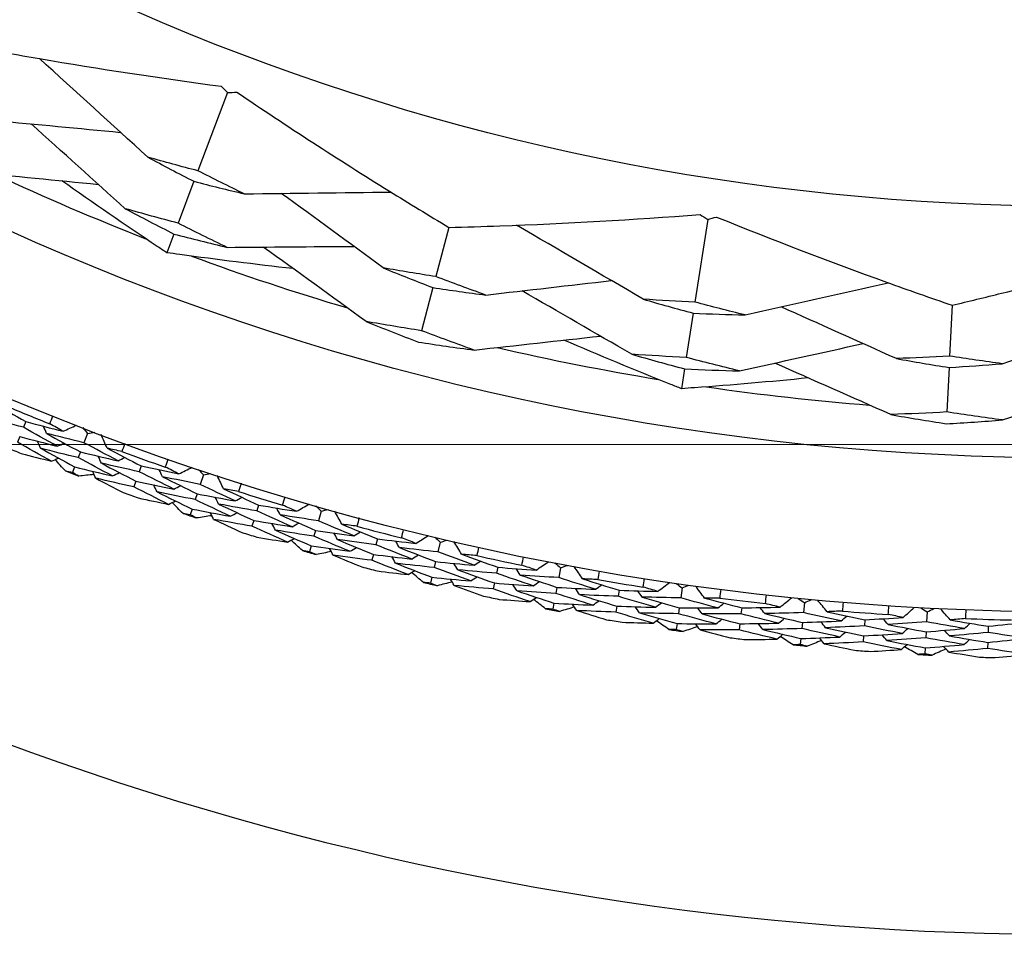
# Model space of a CAD drawing. Units: millimetres. Extents: x 24 to 867, y 24 to 606.
# Drawn here: x 725 to 735, y 118 to 127 of the extents above; entities that cross this region are included whole.
import ezdxf

# ---------------------------------------------------------------- set-up
doc = ezdxf.new("R2010")
doc.units = ezdxf.units.MM
doc.header["$LTSCALE"] = 0.54
doc.layers.add('Dimension (ISO)', color=7, linetype='Continuous', lineweight=25)
doc.layers.add('Visible (ISO)', color=7, linetype='Continuous', lineweight=25)
doc.styles.add('Samuel Heath (ISO)', font='tahoma.ttf')
doc.dimstyles.new('Samuel Heath (ISO)', dxfattribs={"dimscale": 3, "dimtxt": 2, "dimasz": 2.5, "dimexe": 1, "dimexo": 1.5, "dimgap": 0.762, "dimtad": 0, "dimtih": 1, "dimtoh": 1, "dimdec": 4, "dimlfac": 0.03937, "dimrnd": 1e-08, "dimzin": 1, "dimdsep": 46, "dimlunit": 5, "dimtxsty": 'Samuel Heath (ISO)', "dimcen": 0.09, "dimdle": 10, "dimclrd": 256, "dimclre": 256, "dimclrt": 256, "dimazin": 0, "dimtfac": 1.5, "dimtmove": 0, "dimatfit": 3, "dimfxl": 1, "dimtolj": 1, "dimtzin": 0, "dimlwd": 15, "dimlwe": 15, "dimarcsym": 0})

# ---------------------------------------------------------------- blocks, each defined once
blk = doc.blocks.new('*D15')
at = {"layer": 'Defpoints', "color": 0, "transparency": 16777216}
for p in [(635.1997, 175.4698), (635.1997, 123.0974), (809.257, 123.0974)]:
    blk.add_point(p, dxfattribs=at)
at = {"layer": 'Dimension (ISO)', "lineweight": 15, "transparency": 16777216}
for p, q in [((639.6997, 175.4698), (812.257, 175.4698)), ((809.257, 167.9698), (809.257, 162.263)), ((809.257, 130.5974), (809.257, 136.3042)), ((639.6997, 123.0974), (812.257, 123.0974))]:
    blk.add_line(p, q, dxfattribs=at)
at = {"layer": 'Dimension (ISO)', "transparency": 16777216}
for points in [[(808.007, 167.9698), (810.507, 167.9698), (809.257, 175.4698)], [(808.007, 130.5974), (810.507, 130.5974), (809.257, 123.0974)]]:
    blk.add_solid(points, dxfattribs=at)
at = {"layer": 'Dimension (ISO)', "color": 176, "lineweight": 18, "true_color": 0x000080, "transparency": 16777216, "insert": (809.257, 159.977), "char_height": 6, "attachment_point": 2, "style": 'Samuel Heath (ISO)'}
blk.add_mtext('\\A1;2{\\H1.5x;\\S1/16;}', dxfattribs=at)

msp = doc.modelspace()

# ---------------------------------------------------------------- linework, layer by layer
at = {"layer": 'Visible (ISO)'}
for p, q in [((726.66104, 126.66163), (726.36044, 125.87034)), ((726.32006, 125.76404), (726.15905, 125.3402)), ((728.90025, 125.29784), (728.76864, 124.79973)), ((731.52087, 125.37751), (731.39136, 124.54102)), ((726.11733, 125.23039), (726.04532, 125.04083)), ((728.7391, 124.68794), (728.62374, 124.25137)), ((733.9947, 124.50908), (733.96953, 123.99449)), ((731.37396, 124.42864), (731.30459, 123.98059)), ((731.28662, 123.86451), (731.2556, 123.66412)), ((733.96388, 123.87901), (733.94181, 123.42799)), ((724.61818, 123.33029), (724.59463, 123.27286)), ((725.24288, 123.2112), (725.20684, 123.11734)), ((724.5564, 123.1796), (724.53293, 123.12236)), ((725.17074, 123.02334), (725.14853, 122.96549)), ((725.11235, 122.8713), (725.09021, 122.81364)), ((725.78672, 122.88154), (725.76578, 122.82311)), ((725.73176, 122.72823), (725.71089, 122.66999)), ((726.41614, 122.79059), (726.38434, 122.69521)), ((726.3525, 122.59969), (726.3329, 122.5409)), ((726.30099, 122.44518), (726.28146, 122.38659)), ((726.97423, 122.48566), (726.95592, 122.42635)), ((727.60709, 122.42305), (727.5796, 122.32634)), ((726.9262, 122.33004), (726.90796, 122.27093)), ((727.55208, 122.22948), (727.53514, 122.16987)), ((728.17829, 122.14346), (728.16267, 122.0834)), ((728.81333, 122.10931), (728.79021, 122.01146)), ((727.50755, 122.07282), (727.49067, 122.01341)), ((728.13729, 121.98585), (728.12172, 121.92597)), ((728.76706, 121.91346), (728.75281, 121.85316)), ((729.3965, 121.85563), (729.38358, 121.79492)), ((730.03243, 121.85), (730.01372, 121.75121)), ((728.72961, 121.75496), (728.7154, 121.69486)), ((729.36261, 121.69633), (729.34974, 121.63582)), ((729.99499, 121.65228), (729.98346, 121.59139)), ((730.62639, 121.62274), (730.61622, 121.56151)), ((731.26193, 121.64564), (731.24768, 121.54612)), ((729.96469, 121.49226), (729.9532, 121.43157)), ((730.59969, 121.46208), (730.58955, 121.40106)), ((731.2334, 121.44644), (731.22462, 121.3851)), ((731.8655, 121.44527), (731.85808, 121.38364)), ((732.49937, 121.49666), (732.48959, 121.39659)), ((733.74224, 121.40334), (733.73697, 121.30294)), ((733.11131, 121.32356), (733.10667, 121.26167)), ((731.21031, 121.28523), (731.20155, 121.22409)), ((731.84603, 121.28357), (731.83863, 121.22215)), ((732.4798, 121.29638), (732.47378, 121.23471)), ((733.73168, 121.20238), (733.72843, 121.14051)), ((734.36134, 121.25787), (734.35947, 121.19583)), ((732.46397, 121.13429), (732.45796, 121.07282)), ((733.09912, 121.16116), (733.09449, 121.09947)), ((733.72314, 121.03975), (733.7199, 120.97807)), ((734.35644, 121.09508), (734.35458, 121.03325))]:
    msp.add_line(p, q, dxfattribs=at)
for radius in [27.73589, 26.17677, 23.62685]:
    msp.add_circle((735.19973, 149.1387), radius, dxfattribs=at)
for radius, start, end in [(31, 36.249321, 323.750679), (25.72241, 244.945938, 248.648639), (25.72241, 249.74931, 253.452011), (25.72241, 256.945938, 260.648639), (25.72241, 261.74931, 265.452011), (27.82324, 247.225548, 248.18678), (28.20882, 247.543093, 247.869235), (27.82324, 249.796976, 250.758209), (28.20882, 248.844206, 249.13955), (28.20882, 250.114522, 250.440663), (27.82324, 252.368405, 253.329637), (28.20882, 251.415635, 251.710979), (28.20882, 252.68595, 253.012092), (27.82324, 254.939834, 255.901066), (28.20882, 253.987064, 254.282407), (27.82324, 257.511262, 258.472494), (28.20882, 255.257379, 255.583521), (28.20882, 256.558492, 256.853836), (27.82324, 260.082691, 261.043923), (28.20882, 257.828807, 258.154949), (27.82324, 262.654119, 263.615351), (28.20882, 259.129921, 259.425264), (27.82324, 265.225548, 266.18678), (28.20882, 260.400236, 260.726378), (27.82324, 267.796976, 268.758209), (28.20882, 261.701349, 261.996693), (28.20882, 262.971664, 263.297806), (28.20882, 264.272778, 264.568121), (28.20882, 265.543093, 265.869235), (28.20882, 266.844206, 267.13955), (28.20882, 268.114522, 268.440663)]:
    msp.add_arc((735.19973, 149.1387), radius, start, end, dxfattribs=at)
for points, knots in [([(724.08112, 127.12855), (724.30541, 127.08624), (724.53033, 127.04566), (725.36513, 126.90165), (725.97853, 126.80887), (726.59597, 126.72704)], [0.12924062, 0.12924062, 0.12924062, 0.12924062, 0.20033423, 0.20033423, 0.39236048, 0.39236048, 0.39236048, 0.39236048]), ([(726.75313, 126.66734), (727.264, 126.32206), (727.77904, 125.98744), (728.49876, 125.54054), (728.69915, 125.41829), (728.90025, 125.29784)], [0, 0, 0, 0, 0.1899225, 0.1899225, 0.2628679, 0.2628679, 0.2628679, 0.2628679]), ([(726.04532, 125.04083), (726.01307, 125.06226), (725.98083, 125.08374), (725.6242, 125.32204), (725.30218, 125.54346), (724.98245, 125.76936)], [0.1947929, 0.1947929, 0.1947929, 0.1947929, 0.20669411, 0.20669411, 0.32655982, 0.32655982, 0.32655982, 0.32655982]), ([(728.90025, 125.29784), (729.07219, 125.30179), (729.24428, 125.30678), (730.09041, 125.33624), (730.76601, 125.37522), (731.44362, 125.42797)], [0.16538463, 0.16538463, 0.16538463, 0.16538463, 0.21895856, 0.21895856, 0.4285496, 0.4285496, 0.4285496, 0.4285496]), ([(731.60977, 125.40225), (732.18126, 125.17073), (732.75461, 124.9505), (733.55153, 124.663), (733.77296, 124.58509), (733.9947, 124.50908)], [0, 0, 0, 0, 0.1899225, 0.1899225, 0.2628679, 0.2628679, 0.2628679, 0.2628679]), ([(733.9947, 124.50908), (734.16206, 124.5487), (734.32936, 124.58935), (735.15087, 124.7941), (735.8036, 124.97269), (736.45544, 125.16517)], [0.16538463, 0.16538463, 0.16538463, 0.16538463, 0.21895856, 0.21895856, 0.4285496, 0.4285496, 0.4285496, 0.4285496]), ([(727.32382, 124.87991), (726.94018, 124.92267), (726.55778, 124.97016), (726.13283, 125.0286), (726.08907, 125.03468), (726.04532, 125.04083)], [0.07984339, 0.07984339, 0.07984339, 0.07984339, 0.19798956, 0.19798956, 0.2115611, 0.2115611, 0.2115611, 0.2115611]), ([(731.2556, 123.66412), (731.21959, 123.67837), (731.1836, 123.69268), (730.78521, 123.85162), (730.42419, 124.00125), (730.06448, 124.15574)], [0.1947929, 0.1947929, 0.1947929, 0.1947929, 0.20669411, 0.20669411, 0.32655982, 0.32655982, 0.32655982, 0.32655982]), ([(732.53961, 123.77253), (732.15547, 123.73459), (731.77155, 123.70153), (731.34374, 123.67034), (731.29966, 123.6672), (731.2556, 123.66412)], [0.07984339, 0.07984339, 0.07984339, 0.07984339, 0.19798956, 0.19798956, 0.2115611, 0.2115611, 0.2115611, 0.2115611])]:
    msp.add_open_spline(points, degree=3, knots=knots, dxfattribs=at)
for points in [[(725.85418, 126.00789), (725.48946, 126.34067), (725.12116, 126.67585), (724.75696, 127.00656)], [(726.59597, 126.72704), (726.6178, 126.70528), (726.63949, 126.68347), (726.66104, 126.66163)], [(726.66104, 126.66163), (726.69166, 126.66366), (726.72235, 126.66556), (726.75313, 126.66734)], [(724.30463, 126.38028), (724.72837, 126.34042), (725.15497, 126.29995), (725.57826, 126.25948)], [(725.62474, 125.48693), (725.30808, 125.77286), (724.98935, 126.06035), (724.67287, 126.34556)], [(726.36044, 125.87034), (726.19129, 125.91438), (726.02253, 125.96023), (725.85418, 126.00789)], [(725.85418, 126.00789), (726.00858, 125.92498), (726.16388, 125.84369), (726.32006, 125.76404)], [(724.07446, 125.85963), (724.49998, 125.8174), (724.92788, 125.77482), (725.35275, 125.73245)], [(726.83034, 125.63706), (726.67287, 125.71317), (726.51623, 125.79093), (726.36044, 125.87034)], [(726.32006, 125.76404), (726.48978, 125.71989), (726.65989, 125.67756), (726.83034, 125.63706)], [(726.83034, 125.63706), (727.32401, 125.64375), (727.82196, 125.64986), (728.31387, 125.65534)], [(728.2363, 124.8867), (727.89289, 125.1383), (727.54705, 125.39126), (727.20371, 125.642)], [(726.15905, 125.3402), (725.98052, 125.38714), (725.8024, 125.43605), (725.62474, 125.48693)], [(725.62474, 125.48693), (725.78788, 125.39969), (725.95208, 125.31417), (726.11733, 125.23039)], [(731.44362, 125.42797), (731.4695, 125.41122), (731.49525, 125.3944), (731.52087, 125.37751)], [(731.52087, 125.37751), (731.5504, 125.38586), (731.58003, 125.3941), (731.60977, 125.40225)], [(726.65601, 125.09517), (726.48936, 125.17509), (726.3237, 125.25677), (726.15905, 125.3402)], [(730.86756, 124.57031), (730.44147, 124.82007), (730.01158, 125.07133), (729.58669, 125.31902)], [(726.11733, 125.23039), (726.29649, 125.18333), (726.47606, 125.13825), (726.65601, 125.09517)], [(726.65601, 125.09517), (727.08259, 125.09873), (727.51182, 125.10209), (727.93789, 125.10523)], [(728.06272, 124.34455), (727.71648, 124.5955), (727.36824, 124.84777), (727.02242, 125.09817)], [(728.76864, 124.79973), (728.59097, 124.82679), (728.41352, 124.85578), (728.2363, 124.8867)], [(728.2363, 124.8867), (728.40311, 124.81867), (728.57072, 124.75242), (728.7391, 124.68794)], [(729.27445, 124.61239), (729.10512, 124.67304), (728.9365, 124.73549), (728.76864, 124.79973)], [(729.27445, 124.61239), (729.69722, 124.6615), (730.12291, 124.71061), (730.54537, 124.75903)], [(731.89949, 124.41054), (732.38098, 124.51971), (732.86678, 124.62922), (733.34681, 124.73686)], [(728.7391, 124.68794), (728.91737, 124.66082), (729.09583, 124.63564), (729.27445, 124.61239)], [(730.75146, 124.01302), (730.38227, 124.22687), (730.01073, 124.44181), (729.64186, 124.65498)], [(731.39136, 124.54102), (731.21675, 124.54893), (731.04214, 124.55869), (730.86756, 124.57031)], [(730.86756, 124.57031), (731.03583, 124.52131), (731.20464, 124.47408), (731.37396, 124.42864)], [(731.89949, 124.41054), (731.72965, 124.45224), (731.56026, 124.49574), (731.39136, 124.54102)], [(733.43074, 123.96888), (733.04253, 124.14359), (732.65165, 124.31911), (732.26368, 124.49299)], [(731.37396, 124.42864), (731.54917, 124.42075), (731.72435, 124.41471), (731.89949, 124.41054)], [(728.62374, 124.25137), (728.4365, 124.28033), (728.24948, 124.3114), (728.06272, 124.34455)], [(728.06272, 124.34455), (728.23861, 124.27317), (728.41547, 124.20367), (728.59328, 124.13607)], [(734.50324, 123.91641), (734.90656, 124.05235), (735.31273, 124.18889), (735.71589, 124.32409)], [(729.15757, 124.05526), (728.97873, 124.11871), (728.80078, 124.18409), (728.62374, 124.25137)], [(729.15757, 124.05526), (729.58256, 124.10242), (730.00997, 124.14974), (730.43436, 124.19663)], [(728.59328, 124.13607), (728.78117, 124.10703), (728.96928, 124.08009), (729.15757, 124.05526)], [(731.84164, 123.84423), (732.25816, 123.93641), (732.67731, 124.02894), (733.09341, 124.12059)], [(731.30459, 123.98059), (731.1202, 123.98938), (730.93581, 124.00019), (730.75146, 124.01302)], [(730.75146, 124.01302), (730.92917, 123.96161), (731.10756, 123.9121), (731.28662, 123.86451)], [(733.96953, 123.99449), (733.79012, 123.98403), (733.61052, 123.97549), (733.43074, 123.96888)], [(734.50324, 123.91641), (734.32499, 123.94053), (734.14708, 123.96656), (733.96953, 123.99449)], [(731.84164, 123.84423), (731.66202, 123.88776), (731.48299, 123.93322), (731.30459, 123.98059)], [(733.37368, 123.40249), (732.98282, 123.57597), (732.58974, 123.75033), (732.19942, 123.92336)], [(733.43074, 123.96888), (733.60805, 123.93703), (733.78577, 123.90707), (733.96388, 123.87901)], [(733.96388, 123.87901), (734.14389, 123.88955), (734.32369, 123.90201), (734.50324, 123.91641)], [(731.28662, 123.86451), (731.47165, 123.85573), (731.65667, 123.84897), (731.84164, 123.84423)], [(734.50474, 123.34715), (734.91065, 123.48165), (735.31888, 123.6168), (735.72424, 123.7509)], [(724.28102, 123.52581), (724.3929, 123.45987), (724.50529, 123.3947), (724.61818, 123.33029)], [(733.94181, 123.42799), (733.75264, 123.41739), (733.56325, 123.40889), (733.37368, 123.40249)], [(733.37368, 123.40249), (733.56056, 123.36924), (733.74801, 123.33803), (733.93598, 123.30887)], [(734.50474, 123.34715), (734.31662, 123.37204), (734.12897, 123.39899), (733.94181, 123.42799)], [(724.59463, 123.27286), (724.4684, 123.30647), (724.34234, 123.34098), (724.21646, 123.3764)], [(724.61818, 123.33029), (724.7438, 123.29691), (724.86959, 123.26443), (724.99555, 123.23285)], [(724.86112, 123.3076), (724.87178, 123.33469), (724.88254, 123.36175), (724.8934, 123.38876)], [(724.99555, 123.23285), (724.95066, 123.25765), (724.90585, 123.28256), (724.86112, 123.3076)], [(724.99555, 123.23285), (725.0412, 123.25335), (725.08685, 123.27385), (725.1325, 123.29435)], [(733.93598, 123.30887), (734.12581, 123.31954), (734.31541, 123.3323), (734.50474, 123.34715)], [(724.93664, 123.08112), (724.82213, 123.14426), (724.70813, 123.20817), (724.59463, 123.27286)], [(724.82788, 123.21185), (724.81802, 123.23559), (724.80816, 123.25933), (724.7983, 123.28307)], [(725.20684, 123.11734), (725.08036, 123.14794), (724.95404, 123.17944), (724.82788, 123.21185)], [(724.82788, 123.21185), (724.94167, 123.14824), (725.05596, 123.0854), (725.17074, 123.02334)], [(725.19529, 123.26998), (725.21114, 123.25036), (725.227, 123.23077), (725.24288, 123.2112)], [(725.24288, 123.2112), (725.26779, 123.21511), (725.29269, 123.21905), (725.31758, 123.22301)], [(725.44114, 123.06173), (725.42094, 123.10752), (725.40075, 123.1533), (725.38055, 123.19909)], [(724.87773, 122.9294), (724.76228, 122.99294), (724.64734, 123.05726), (724.53293, 123.12236)], [(724.5564, 123.1796), (724.68297, 123.14586), (724.80973, 123.11304), (724.93664, 123.08112)], [(724.76669, 123.06103), (724.75682, 123.08472), (724.74694, 123.10841), (724.73707, 123.13209)], [(724.93664, 123.08112), (724.96009, 123.09161), (724.98353, 123.1021), (725.00697, 123.1126)], [(725.55165, 122.93391), (725.43623, 122.99426), (725.32129, 123.05541), (725.20684, 123.11734)], [(725.62138, 123.1092), (725.61138, 123.08186), (725.60126, 123.05455), (725.59104, 123.02729)], [(724.57286, 123.00812), (724.67437, 122.98129), (724.776, 122.95505), (724.87773, 122.9294)], [(725.14853, 122.96549), (725.02109, 122.99642), (724.89381, 123.02827), (724.76669, 123.06103)], [(724.76669, 123.06103), (724.8814, 122.99701), (724.99662, 122.93376), (725.11235, 122.8713)], [(725.17074, 123.02334), (725.29756, 122.99262), (725.42453, 122.96281), (725.55165, 122.93391)], [(725.59104, 123.02729), (725.54105, 123.03863), (725.49108, 123.05011), (725.44114, 123.06173)], [(725.44114, 123.06173), (725.55586, 123.00088), (725.67106, 122.94081), (725.78672, 122.88154)], [(724.87773, 122.9294), (724.90115, 122.93984), (724.92457, 122.95028), (724.94799, 122.96072)], [(725.01903, 122.83108), (724.98445, 122.86939), (724.94995, 122.90778), (724.91552, 122.94624)], [(725.49616, 122.78089), (725.37979, 122.84164), (725.26391, 122.90317), (725.14853, 122.96549)], [(725.38334, 122.90958), (725.37295, 122.93306), (725.36255, 122.95655), (725.35216, 122.98004)], [(725.76578, 122.82311), (725.63816, 122.85102), (725.51068, 122.87984), (725.38334, 122.90958)], [(725.38334, 122.90958), (725.499, 122.84834), (725.61514, 122.78789), (725.73176, 122.72823)], [(725.55165, 122.93391), (725.57487, 122.94494), (725.59808, 122.95598), (725.6213, 122.96702)], [(726.03044, 122.86977), (726.03987, 122.89732), (726.0494, 122.92483), (726.05905, 122.9523)], [(725.09021, 122.81364), (725.06648, 122.81942), (725.04275, 122.82523), (725.01903, 122.83108)], [(725.15477, 122.77895), (725.13323, 122.79049), (725.11171, 122.80205), (725.09021, 122.81364)], [(725.11235, 122.8713), (725.24014, 122.84025), (725.36808, 122.81011), (725.49616, 122.78089)], [(725.30876, 122.79523), (725.25743, 122.7897), (725.2061, 122.78427), (725.15477, 122.77895)], [(725.32556, 122.75742), (725.31514, 122.78085), (725.30473, 122.80429), (725.29432, 122.82772)], [(725.49616, 122.78089), (725.51935, 122.79188), (725.54254, 122.80287), (725.56574, 122.81386)], [(726.11604, 122.64691), (725.99882, 122.70485), (725.88206, 122.76358), (725.76578, 122.82311)], [(725.78672, 122.88154), (725.91372, 122.85382), (726.04084, 122.82702), (726.16809, 122.80113)], [(726.00153, 122.77263), (725.99061, 122.7959), (725.9797, 122.81918), (725.96878, 122.84245)], [(726.16809, 122.80113), (726.12213, 122.82388), (726.07625, 122.84676), (726.03044, 122.86977)], [(726.16809, 122.80113), (726.21277, 122.82365), (726.25745, 122.84618), (726.30214, 122.86871)], [(726.36596, 122.84718), (726.38267, 122.8283), (726.3994, 122.80943), (726.41614, 122.79059)], [(726.41614, 122.79059), (726.44085, 122.79562), (726.46554, 122.80067), (726.49024, 122.80575)], [(725.71089, 122.66999), (725.5823, 122.69821), (725.45386, 122.72735), (725.32556, 122.75742)], [(725.32556, 122.75742), (725.4183, 122.70839), (725.51137, 122.65987), (725.60475, 122.61184)], [(725.73176, 122.72823), (725.85973, 122.7002), (725.98783, 122.6731), (726.11604, 122.64691)], [(726.38434, 122.69521), (726.25662, 122.7201), (726.12901, 122.74591), (726.00153, 122.77263)], [(726.00153, 122.77263), (726.11806, 122.71418), (726.23505, 122.65653), (726.3525, 122.59969)], [(726.6209, 122.65017), (726.59867, 122.69501), (726.57645, 122.73984), (726.55422, 122.78467)], [(726.79884, 122.70568), (726.79007, 122.67791), (726.78119, 122.65018), (726.7722, 122.62249)], [(726.064, 122.49269), (725.94581, 122.55099), (725.82811, 122.61009), (725.71089, 122.66999)], [(725.94717, 122.61921), (725.93624, 122.64243), (725.92531, 122.66565), (725.91438, 122.68888)], [(726.3329, 122.5409), (726.20421, 122.56608), (726.07562, 122.59219), (725.94717, 122.61921)], [(725.94717, 122.61921), (726.06463, 122.5604), (726.18258, 122.50239), (726.30099, 122.44518)], [(726.11604, 122.64691), (726.13899, 122.65844), (726.16194, 122.66997), (726.18489, 122.68151)], [(726.3525, 122.59969), (726.48057, 122.57468), (726.60875, 122.5506), (726.73704, 122.52743)], [(726.73704, 122.52743), (726.61903, 122.58255), (726.50146, 122.63848), (726.38434, 122.69521)], [(726.7722, 122.62249), (726.72175, 122.63157), (726.67132, 122.6408), (726.6209, 122.65017)], [(726.6209, 122.65017), (726.73824, 122.59453), (726.85602, 122.53969), (726.97423, 122.48566)], [(725.7559, 122.55765), (725.85852, 122.53541), (725.96122, 122.51376), (726.064, 122.49269)], [(726.064, 122.49269), (726.08693, 122.50417), (726.10986, 122.51566), (726.13279, 122.52714)], [(726.20956, 122.40081), (726.1733, 122.43753), (726.13711, 122.47434), (726.10099, 122.51122)], [(726.68847, 122.37209), (726.56949, 122.42755), (726.45097, 122.48382), (726.3329, 122.5409)], [(726.56999, 122.49558), (726.55855, 122.51857), (726.54711, 122.54157), (726.53567, 122.56457)], [(726.73704, 122.52743), (726.75974, 122.5395), (726.78243, 122.55157), (726.80513, 122.56364)], [(727.21822, 122.48484), (727.22641, 122.51278), (727.2347, 122.54069), (727.2431, 122.56857)], [(727.35881, 122.42244), (727.40244, 122.44695), (727.44607, 122.47146), (727.48969, 122.49597)], [(726.28146, 122.38659), (726.25749, 122.3913), (726.23353, 122.39604), (726.20956, 122.40081)], [(726.30099, 122.44518), (726.43004, 122.41989), (726.55921, 122.39553), (726.68847, 122.37209)], [(726.51909, 122.34098), (726.50764, 122.36392), (726.49619, 122.38687), (726.48473, 122.40981)], [(726.95592, 122.42635), (726.82718, 122.44851), (726.69853, 122.47158), (726.56999, 122.49558)], [(726.56999, 122.49558), (726.68828, 122.43959), (726.80702, 122.38441), (726.9262, 122.33004)], [(726.68847, 122.37209), (726.71115, 122.3841), (726.73382, 122.39612), (726.7565, 122.40814)], [(727.31374, 122.26605), (727.19403, 122.31867), (727.07476, 122.3721), (726.95592, 122.42635)], [(726.97423, 122.48566), (727.10233, 122.46368), (727.23053, 122.4426), (727.35881, 122.42244)], [(727.1937, 122.3865), (727.18175, 122.40926), (727.1698, 122.43202), (727.15786, 122.45478)], [(727.35881, 122.42244), (727.31188, 122.44312), (727.26502, 122.46391), (727.21822, 122.48484)], [(727.55442, 122.47732), (727.57196, 122.45921), (727.58951, 122.44112), (727.60709, 122.42305)], [(727.60709, 122.42305), (727.63154, 122.42918), (727.65599, 122.43533), (727.68043, 122.44151)], [(727.81794, 122.29196), (727.79373, 122.33575), (727.76951, 122.37954), (727.74529, 122.42333)], [(726.34751, 122.35482), (726.32548, 122.36539), (726.30346, 122.37597), (726.28146, 122.38659)], [(726.50061, 122.378), (726.44959, 122.37017), (726.39855, 122.36244), (726.34751, 122.35482)], [(726.90796, 122.27093), (726.77824, 122.29335), (726.64861, 122.3167), (726.51909, 122.34098)], [(726.51909, 122.34098), (726.61394, 122.29616), (726.70909, 122.25186), (726.80454, 122.20808)], [(726.9262, 122.33004), (727.05529, 122.30779), (727.18448, 122.28646), (727.31374, 122.26605)], [(727.14627, 122.2308), (727.13432, 122.25351), (727.12236, 122.27622), (727.1104, 122.29892)], [(727.5796, 122.32634), (727.45089, 122.34547), (727.32225, 122.36553), (727.1937, 122.3865)], [(727.1937, 122.3865), (727.31273, 122.33334), (727.43219, 122.281), (727.55208, 122.22948)], [(727.31374, 122.26605), (727.33615, 122.2786), (727.35856, 122.29115), (727.38097, 122.3037)], [(727.93947, 122.17455), (727.81911, 122.22432), (727.69915, 122.27492), (727.5796, 122.32634)], [(727.99321, 122.35539), (727.98569, 122.32726), (727.97807, 122.29916), (727.97033, 122.27109)], [(727.26867, 122.10965), (727.14798, 122.16259), (727.02774, 122.21635), (726.90796, 122.27093)], [(727.53514, 122.16987), (727.40544, 122.18926), (727.27582, 122.20957), (727.14627, 122.2308)], [(727.14627, 122.2308), (727.26626, 122.17732), (727.38669, 122.12466), (727.50755, 122.07282)], [(727.55208, 122.22948), (727.68114, 122.21025), (727.81027, 122.19194), (727.93947, 122.17455)], [(727.77402, 122.13523), (727.76156, 122.15769), (727.7491, 122.18015), (727.73664, 122.20261)], [(727.97033, 122.27109), (727.91953, 122.2779), (727.86873, 122.28486), (727.81794, 122.29196)], [(727.81794, 122.29196), (727.93766, 122.24164), (728.05778, 122.19214), (728.17829, 122.14346)], [(727.93947, 122.17455), (727.9616, 122.18763), (727.98373, 122.2007), (728.00587, 122.21378)], [(728.42208, 122.15359), (728.429, 122.18187), (728.43603, 122.21013), (728.44318, 122.23835)], [(726.95797, 122.16072), (727.06148, 122.14311), (727.16505, 122.12608), (727.26867, 122.10965)], [(727.26867, 122.10965), (727.29106, 122.12215), (727.31345, 122.13465), (727.33584, 122.14715)], [(727.41821, 122.02439), (727.38033, 122.05945), (727.34253, 122.09459), (727.30479, 122.12982)], [(727.89792, 122.01718), (727.77657, 122.06725), (727.65564, 122.11815), (727.53514, 122.16987)], [(728.16267, 122.0834), (728.03306, 122.09975), (727.90351, 122.11703), (727.77402, 122.13523)], [(727.77402, 122.13523), (727.8947, 122.08461), (728.01579, 122.03481), (728.13729, 121.98585)], [(728.17829, 122.14346), (728.30726, 122.12725), (728.43627, 122.11195), (728.56533, 122.09756)], [(728.40199, 122.05425), (728.38904, 122.07645), (728.37608, 122.09865), (728.36312, 122.12085)], [(728.56533, 122.09756), (728.51752, 122.11611), (728.46977, 122.13478), (728.42208, 122.15359)], [(728.56533, 122.09756), (728.60781, 122.12401), (728.65029, 122.15045), (728.69278, 122.17689)], [(728.75828, 122.16116), (728.77661, 122.14386), (728.79496, 122.12657), (728.81333, 122.10931)], [(728.81333, 122.10931), (728.83748, 122.11652), (728.86163, 122.12377), (728.88577, 122.13104)], [(729.02985, 121.98781), (729.00369, 122.03047), (728.97754, 122.07313), (728.95138, 122.11579)], [(727.49067, 122.01341), (727.46651, 122.01704), (727.44236, 122.0207), (727.41821, 122.02439)], [(727.55808, 121.98464), (727.53559, 121.9942), (727.51312, 122.00379), (727.49067, 122.01341)], [(727.50755, 122.07282), (727.63761, 122.05334), (727.76773, 122.0348), (727.89792, 122.01718)], [(727.70999, 122.01466), (727.65936, 122.00455), (727.60873, 121.99454), (727.55808, 121.98464)], [(727.73011, 121.97851), (727.71764, 122.00092), (727.70517, 122.02332), (727.6927, 122.04573)], [(727.89792, 122.01718), (727.92003, 122.03021), (727.94215, 122.04323), (727.96426, 122.05625)], [(728.52732, 121.9393), (728.40537, 121.9865), (728.28382, 122.03453), (728.16267, 122.0834)], [(728.79021, 122.01146), (728.66077, 122.0248), (728.53136, 122.03907), (728.40199, 122.05425)], [(728.40199, 122.05425), (728.52329, 122.00648), (728.64498, 121.95955), (728.76706, 121.91346)], [(729.15652, 121.87597), (729.03405, 121.92029), (728.91194, 121.96545), (728.79021, 122.01146)], [(729.20209, 122.05904), (729.19585, 122.0306), (729.18949, 122.00219), (729.18302, 121.9738)], [(728.12172, 121.92597), (727.99113, 121.94255), (727.86058, 121.96006), (727.73011, 121.97851)], [(727.73011, 121.97851), (727.82687, 121.93799), (727.92392, 121.898), (728.02123, 121.85854)], [(728.48931, 121.78104), (728.36637, 121.82851), (728.24384, 121.87682), (728.12172, 121.92597)], [(728.13729, 121.98585), (728.26726, 121.9694), (728.39727, 121.95389), (728.52732, 121.9393)], [(728.3616, 121.89658), (728.34864, 121.91873), (728.33567, 121.94087), (728.32271, 121.96302)], [(728.52732, 121.9393), (728.54914, 121.95284), (728.57097, 121.96639), (728.59279, 121.97993)], [(728.76706, 121.91346), (728.89685, 121.90004), (729.02668, 121.88755), (729.15652, 121.87597)], [(729.18302, 121.9738), (729.13196, 121.97832), (729.0809, 121.98299), (729.02985, 121.98781)], [(729.02985, 121.98781), (729.1517, 121.94291), (729.27392, 121.89885), (729.3965, 121.85563)], [(729.15652, 121.87597), (729.17805, 121.89003), (729.19957, 121.90408), (729.22109, 121.91814)], [(729.63959, 121.87668), (729.64523, 121.90525), (729.65099, 121.93379), (729.65686, 121.96231)], [(729.7852, 121.82714), (729.82646, 121.85546), (729.86771, 121.88378), (729.90897, 121.9121)], [(729.97511, 121.89933), (729.9942, 121.88287), (730.0133, 121.86642), (730.03243, 121.85)], [(728.17663, 121.81812), (728.28083, 121.80517), (728.38505, 121.79281), (728.48931, 121.78104)], [(728.75281, 121.85316), (728.62237, 121.8667), (728.49197, 121.88118), (728.3616, 121.89658)], [(728.3616, 121.89658), (728.48387, 121.84853), (728.60654, 121.80133), (728.72961, 121.75496)], [(728.48931, 121.78104), (728.51111, 121.79453), (728.53292, 121.80802), (728.55473, 121.82152)], [(728.64252, 121.70258), (728.60311, 121.7359), (728.56377, 121.76931), (728.52449, 121.80281)], [(729.12207, 121.7169), (728.9986, 121.76147), (728.87551, 121.80689), (728.75281, 121.85316)], [(728.99301, 121.82927), (728.97955, 121.85115), (728.9661, 121.87303), (728.95264, 121.89491)], [(729.38358, 121.79492), (729.25338, 121.80545), (729.12318, 121.8169), (728.99301, 121.82927)], [(728.99301, 121.82927), (729.11583, 121.78411), (729.23904, 121.7398), (729.36261, 121.69633)], [(729.3965, 121.85563), (729.52606, 121.84522), (729.65563, 121.83572), (729.7852, 121.82714)], [(729.62398, 121.77654), (729.61004, 121.79814), (729.5961, 121.81974), (729.58216, 121.84134)], [(729.7852, 121.82714), (729.73661, 121.84352), (729.68807, 121.86004), (729.63959, 121.87668)], [(730.03243, 121.85), (730.05623, 121.85829), (730.08003, 121.86661), (730.10382, 121.87496)], [(730.25418, 121.73834), (730.22614, 121.77978), (730.19809, 121.82122), (730.17005, 121.86267)], [(730.42306, 121.81722), (730.41809, 121.78853), (730.41302, 121.75986), (730.40783, 121.73121)], [(728.7154, 121.69486), (728.69111, 121.6974), (728.66681, 121.69997), (728.64252, 121.70258)], [(728.72961, 121.75496), (728.8604, 121.74134), (728.99123, 121.72865), (729.12207, 121.7169)], [(728.93444, 121.70595), (728.88433, 121.69357), (728.83419, 121.6813), (728.78403, 121.66914)], [(728.95616, 121.67073), (728.9427, 121.69256), (728.92924, 121.71438), (728.91578, 121.73621)], [(729.12207, 121.7169), (729.14358, 121.7309), (729.16509, 121.7449), (729.18659, 121.75891)], [(729.75433, 121.66733), (729.63039, 121.70901), (729.50681, 121.75154), (729.38358, 121.79492)], [(730.01372, 121.75121), (729.88381, 121.75873), (729.75389, 121.76718), (729.62398, 121.77654)], [(729.62398, 121.77654), (729.7473, 121.73427), (729.87097, 121.69284), (729.99499, 121.65228)], [(729.75433, 121.66733), (729.77553, 121.68184), (729.79672, 121.69635), (729.81792, 121.71086)], [(730.38575, 121.6323), (730.26141, 121.67108), (730.13739, 121.71072), (730.01372, 121.75121)], [(730.40783, 121.73121), (730.35662, 121.73344), (730.3054, 121.73582), (730.25418, 121.73834)], [(730.25418, 121.73834), (730.37793, 121.69895), (730.502, 121.66041), (730.62639, 121.62274)], [(730.86829, 121.65468), (730.87265, 121.68347), (730.87712, 121.71224), (730.8817, 121.74099)], [(731.01598, 121.61172), (731.05592, 121.64186), (731.09587, 121.67201), (731.13581, 121.70215)], [(728.78403, 121.66914), (728.76114, 121.67768), (728.73827, 121.68626), (728.7154, 121.69486)], [(729.34974, 121.63582), (729.21854, 121.64653), (729.08734, 121.65816), (728.95616, 121.67073)], [(728.95616, 121.67073), (729.05465, 121.6346), (729.15339, 121.599), (729.25237, 121.56395)], [(729.72346, 121.50753), (729.59852, 121.54943), (729.47394, 121.5922), (729.34974, 121.63582)], [(729.36261, 121.69633), (729.49318, 121.68574), (729.62376, 121.67607), (729.75433, 121.66733)], [(729.5907, 121.61722), (729.57676, 121.63876), (729.56281, 121.66031), (729.54886, 121.68185)], [(729.98346, 121.59139), (729.85255, 121.59907), (729.72162, 121.60768), (729.5907, 121.61722)], [(729.5907, 121.61722), (729.715, 121.57471), (729.83966, 121.53305), (729.96469, 121.49226)], [(729.99499, 121.65228), (730.12525, 121.64469), (730.25551, 121.63803), (730.38575, 121.6323)], [(730.22449, 121.57831), (730.21007, 121.59956), (730.19564, 121.62081), (730.18122, 121.64206)], [(730.38575, 121.6323), (730.40662, 121.6473), (730.42749, 121.66231), (730.44836, 121.67731)], [(730.62639, 121.62274), (730.75629, 121.61815), (730.88616, 121.61448), (731.01598, 121.61172)], [(730.85719, 121.55394), (730.8423, 121.57489), (730.8274, 121.59584), (730.81251, 121.61679)], [(731.01598, 121.61172), (730.9667, 121.62591), (730.91747, 121.64023), (730.86829, 121.65468)], [(731.20246, 121.69236), (731.22227, 121.67677), (731.24209, 121.66119), (731.26193, 121.64564)], [(731.26193, 121.64564), (731.28534, 121.655), (731.30874, 121.66438), (731.33213, 121.67379)], [(731.48847, 121.54405), (731.4586, 121.58419), (731.42872, 121.62433), (731.39885, 121.66448)], [(731.65364, 121.63043), (731.64997, 121.60154), (731.64618, 121.57268), (731.64229, 121.54382)], [(729.40943, 121.53054), (729.51411, 121.52228), (729.61878, 121.51461), (729.72346, 121.50753)], [(729.72346, 121.50753), (729.74464, 121.52198), (729.76582, 121.53644), (729.787, 121.5509)], [(729.88004, 121.43601), (729.83918, 121.46754), (729.79837, 121.49915), (729.75763, 121.53085)], [(730.35847, 121.47184), (730.23312, 121.51082), (730.10811, 121.55068), (729.98346, 121.59139)], [(730.61622, 121.56151), (730.48566, 121.56619), (730.35509, 121.57178), (730.22449, 121.57831)], [(730.22449, 121.57831), (730.34922, 121.5387), (730.47429, 121.49996), (730.59969, 121.46208)], [(730.35847, 121.47184), (730.37933, 121.48679), (730.40018, 121.50174), (730.42104, 121.5167)], [(730.99231, 121.45069), (730.86663, 121.48676), (730.74126, 121.5237), (730.61622, 121.56151)], [(731.24768, 121.54612), (731.11756, 121.54781), (730.9874, 121.55041), (730.85719, 121.55394)], [(730.85719, 121.55394), (730.98228, 121.51724), (731.10769, 121.48141), (731.2334, 121.44644)], [(731.62466, 121.44401), (731.49871, 121.47718), (731.37304, 121.51121), (731.24768, 121.54612)], [(731.64229, 121.54382), (731.59103, 121.54375), (731.53975, 121.54383), (731.48847, 121.54405)], [(731.48847, 121.54405), (731.61386, 121.51025), (731.73954, 121.47732), (731.8655, 121.44527)], [(732.10572, 121.48802), (732.10878, 121.51698), (732.11196, 121.54592), (732.11525, 121.57485)], [(732.25519, 121.45173), (732.29374, 121.48364), (732.33229, 121.51554), (732.37084, 121.54745)], [(732.43786, 121.54066), (732.45835, 121.52597), (732.47885, 121.5113), (732.49937, 121.49666)], [(732.49937, 121.49666), (732.52234, 121.50706), (732.54529, 121.51748), (732.56824, 121.52792)], [(732.73024, 121.40533), (732.69859, 121.44409), (732.66695, 121.48285), (732.6353, 121.52161)], [(729.9532, 121.43157), (729.92881, 121.43302), (729.90443, 121.4345), (729.88004, 121.43601)], [(730.02291, 121.40896), (729.99966, 121.41647), (729.97642, 121.42401), (729.9532, 121.43157)], [(729.96469, 121.49226), (730.09596, 121.48452), (730.22723, 121.47771), (730.35847, 121.47184)], [(730.17152, 121.45248), (730.12201, 121.43787), (730.07247, 121.42336), (730.02291, 121.40896)], [(730.1948, 121.41827), (730.18037, 121.43947), (730.16594, 121.46067), (730.15151, 121.48187)], [(730.58955, 121.40106), (730.45799, 121.40586), (730.3264, 121.4116), (730.1948, 121.41827)], [(730.1948, 121.41827), (730.29481, 121.3866), (730.39504, 121.35547), (730.4955, 121.32489)], [(730.96864, 121.28966), (730.84195, 121.32592), (730.71558, 121.36305), (730.58955, 121.40106)], [(730.59969, 121.46208), (730.7306, 121.45736), (730.86148, 121.45356), (730.99231, 121.45069)], [(730.8311, 121.39328), (730.8162, 121.41418), (730.8013, 121.43507), (730.7864, 121.45597)], [(730.99231, 121.45069), (731.01284, 121.46613), (731.03336, 121.48158), (731.05388, 121.49702)], [(731.2334, 121.44644), (731.36388, 121.44471), (731.4943, 121.4439), (731.62466, 121.44401)], [(731.46599, 121.38284), (731.45063, 121.40343), (731.43527, 121.42401), (731.4199, 121.4446)], [(731.62466, 121.44401), (731.64484, 121.45994), (731.66502, 121.47587), (731.68519, 121.4918)], [(731.8655, 121.44527), (731.99547, 121.44651), (732.12537, 121.44866), (732.25519, 121.45173)], [(732.09915, 121.38689), (732.08333, 121.40715), (732.06751, 121.42741), (732.05169, 121.44767)], [(732.25519, 121.45173), (732.20532, 121.46369), (732.1555, 121.47579), (732.10572, 121.48802)], [(732.88391, 121.412), (732.8327, 121.40964), (732.78148, 121.40741), (732.73024, 121.40533)], [(732.73024, 121.40533), (732.85702, 121.37719), (732.98404, 121.34993), (733.11131, 121.32356)], [(732.89136, 121.49903), (732.88899, 121.47001), (732.88651, 121.441), (732.88391, 121.412)], [(733.34937, 121.37705), (733.35114, 121.40612), (733.35301, 121.43517), (733.355, 121.46422)], [(733.50032, 121.34751), (733.5374, 121.38111), (733.57448, 121.41471), (733.61157, 121.44831)], [(733.67882, 121.44454), (733.69995, 121.43078), (733.72109, 121.41705), (733.74224, 121.40334)], [(733.74224, 121.40334), (733.76472, 121.41476), (733.78718, 121.4262), (733.80964, 121.43766)], [(733.97698, 121.32246), (733.94363, 121.35976), (733.91027, 121.39707), (733.87692, 121.43437)], [(734.13374, 121.4233), (734.13267, 121.3942), (734.13149, 121.36511), (734.13019, 121.33602)], [(731.22462, 121.3851), (731.09349, 121.3869), (730.96231, 121.38963), (730.8311, 121.39328)], [(730.8311, 121.39328), (730.95718, 121.35639), (731.08358, 121.32037), (731.21031, 121.28523)], [(730.96864, 121.28966), (730.98915, 121.30505), (731.00966, 121.32044), (731.03017, 121.33583)], [(731.12827, 121.22524), (731.08604, 121.2549), (731.04386, 121.28465), (731.00173, 121.31449)], [(731.60461, 121.28249), (731.47764, 121.31582), (731.35097, 121.35002), (731.22462, 121.3851)], [(731.85808, 121.38364), (731.72745, 121.38245), (731.59675, 121.38219), (731.46599, 121.38284)], [(731.46599, 121.38284), (731.59237, 121.34888), (731.71905, 121.31578), (731.84603, 121.28357)], [(731.60461, 121.28249), (731.62478, 121.29837), (731.64494, 121.31424), (731.66511, 121.33012)], [(732.23877, 121.2898), (732.11159, 121.3202), (731.98469, 121.35148), (731.85808, 121.38364)], [(732.48959, 121.39659), (732.35953, 121.39244), (732.22938, 121.38921), (732.09915, 121.38689)], [(732.09915, 121.38689), (732.22576, 121.35584), (732.35265, 121.32567), (732.4798, 121.29638)], [(732.23877, 121.2898), (732.25858, 121.30615), (732.27839, 121.3225), (732.29819, 121.33885)], [(732.4798, 121.29638), (732.61023, 121.3005), (732.74056, 121.30555), (732.87078, 121.31151)], [(732.87078, 121.31151), (732.74346, 121.33898), (732.6164, 121.36735), (732.48959, 121.39659)], [(732.71501, 121.24328), (732.69874, 121.26315), (732.68247, 121.28303), (732.6662, 121.3029)], [(732.87078, 121.31151), (732.89022, 121.32832), (732.90966, 121.34514), (732.92911, 121.36196)], [(733.11131, 121.32356), (733.2411, 121.33063), (733.37077, 121.33862), (733.50032, 121.34751)], [(733.34735, 121.27572), (733.33064, 121.29526), (733.31393, 121.31479), (733.29721, 121.33432)], [(733.73697, 121.30294), (733.60722, 121.29296), (733.47735, 121.28388), (733.34735, 121.27572)], [(733.50032, 121.34751), (733.44997, 121.35722), (733.39966, 121.36707), (733.34937, 121.37705)], [(734.12159, 121.23504), (733.99317, 121.25678), (733.86496, 121.27941), (733.73697, 121.30294)], [(734.13019, 121.33602), (734.07915, 121.33136), (734.02807, 121.32684), (733.97698, 121.32246)], [(733.97698, 121.32246), (734.10489, 121.30004), (734.23301, 121.27851), (734.36134, 121.25787)], [(730.6539, 121.29856), (730.75884, 121.295), (730.86375, 121.29203), (730.96864, 121.28966)], [(731.20155, 121.22409), (731.17713, 121.22444), (731.1527, 121.22483), (731.12827, 121.22524)], [(731.27221, 121.20463), (731.24865, 121.21108), (731.2251, 121.21757), (731.20155, 121.22409)], [(731.21031, 121.28523), (731.3418, 121.28338), (731.47324, 121.28247), (731.60461, 121.28249)], [(731.41872, 121.25477), (731.36991, 121.23795), (731.32108, 121.22124), (731.27221, 121.20463)], [(731.44351, 121.22164), (731.42814, 121.24217), (731.41278, 121.2627), (731.39741, 121.28323)], [(731.83863, 121.22215), (731.70699, 121.22105), (731.57528, 121.22088), (731.44351, 121.22164)], [(731.44351, 121.22164), (731.54484, 121.19448), (731.64637, 121.16788), (731.7481, 121.14184)], [(732.22235, 121.12787), (732.09415, 121.15841), (731.96624, 121.18984), (731.83863, 121.22215)], [(731.84603, 121.28357), (731.97702, 121.28472), (732.10794, 121.2868), (732.23877, 121.2898)], [(732.08029, 121.22522), (732.06447, 121.24543), (732.04865, 121.26564), (732.03283, 121.28584)], [(732.47378, 121.23471), (732.34271, 121.23062), (732.21154, 121.22746), (732.08029, 121.22522)], [(732.08029, 121.22522), (732.2079, 121.19402), (732.33579, 121.16371), (732.46397, 121.13429)], [(732.858, 121.14925), (732.72966, 121.17684), (732.60158, 121.20533), (732.47378, 121.23471)], [(733.10667, 121.26167), (732.97622, 121.25462), (732.84567, 121.24849), (732.71501, 121.24328)], [(732.71501, 121.24328), (732.84279, 121.21501), (732.97083, 121.18764), (733.09912, 121.16116)], [(733.49119, 121.185), (733.36277, 121.20966), (733.2346, 121.23522), (733.10667, 121.26167)], [(733.34735, 121.27572), (733.47523, 121.25039), (733.60334, 121.22594), (733.73168, 121.20238)], [(733.49119, 121.185), (733.51024, 121.20222), (733.5293, 121.21945), (733.54835, 121.23667)], [(733.73168, 121.20238), (733.86179, 121.21236), (733.99176, 121.22324), (734.12159, 121.23504)], [(733.96904, 121.15989), (733.95189, 121.17901), (733.93475, 121.19814), (733.9176, 121.21726)], [(734.12159, 121.23504), (734.14025, 121.25271), (734.15892, 121.27038), (734.17759, 121.28805)], [(734.36134, 121.25787), (734.49068, 121.27076), (734.61986, 121.28455), (734.74888, 121.29925)], [(731.90752, 121.12265), (732.01251, 121.1238), (732.11746, 121.12554), (732.22235, 121.12787)], [(732.22235, 121.12787), (732.24214, 121.14417), (732.26194, 121.16046), (732.28174, 121.17676)], [(732.38471, 121.07068), (732.34118, 121.09842), (732.29771, 121.12624), (732.25429, 121.15417)], [(732.46397, 121.13429), (732.59541, 121.13835), (732.72676, 121.14333), (732.858, 121.14925)], [(732.67353, 121.11321), (732.62553, 121.09422), (732.57749, 121.07533), (732.52943, 121.05655)], [(732.69978, 121.08123), (732.68351, 121.10105), (732.66724, 121.12087), (732.65097, 121.14069)], [(732.858, 121.14925), (732.87743, 121.16601), (732.89686, 121.18277), (732.91629, 121.19954)], [(733.09912, 121.16116), (733.22993, 121.16818), (733.36062, 121.17613), (733.49119, 121.185)], [(733.33576, 121.11337), (733.31905, 121.13285), (733.30234, 121.15233), (733.28563, 121.17181)], [(733.72843, 121.14051), (733.59767, 121.13054), (733.46678, 121.1215), (733.33576, 121.11337)], [(733.33576, 121.11337), (733.46464, 121.08793), (733.59377, 121.06339), (733.72314, 121.03975)], [(734.1161, 121.07237), (733.98665, 121.09418), (733.85742, 121.11689), (733.72843, 121.14051)], [(734.35947, 121.19583), (734.22948, 121.18294), (734.09933, 121.17096), (733.96904, 121.15989)], [(733.96904, 121.15989), (734.09795, 121.13739), (734.22709, 121.11578), (734.35644, 121.09508)], [(734.1161, 121.07237), (734.13476, 121.08999), (734.15342, 121.1076), (734.17208, 121.12522)], [(734.35644, 121.09508), (734.4868, 121.10797), (734.61701, 121.12178), (734.74704, 121.1365)], [(734.74704, 121.1365), (734.61765, 121.15537), (734.48846, 121.17515), (734.35947, 121.19583)], [(732.45796, 121.07282), (732.43355, 121.07208), (732.40913, 121.07136), (732.38471, 121.07068)], [(732.52943, 121.05655), (732.5056, 121.06194), (732.48178, 121.06736), (732.45796, 121.07282)], [(733.09449, 121.09947), (732.96303, 121.09246), (732.83146, 121.08638), (732.69978, 121.08123)], [(732.69978, 121.08123), (732.80223, 121.05864), (732.90486, 121.03663), (733.00765, 121.01517)], [(733.48204, 121.0225), (733.35261, 121.04725), (733.22342, 121.07291), (733.09449, 121.09947)], [(733.16777, 121.00315), (733.2726, 121.00901), (733.37736, 121.01546), (733.48204, 121.0225)], [(733.48204, 121.0225), (733.50109, 121.03966), (733.52014, 121.05683), (733.53919, 121.074)], [(733.64681, 120.97265), (733.60208, 120.9984), (733.5574, 121.02425), (733.51278, 121.0502)], [(733.72314, 121.03975), (733.85427, 121.0497), (733.98525, 121.06057), (734.1161, 121.07237)], [(733.93343, 121.02809), (733.88633, 121.00697), (733.83919, 120.98594), (733.79201, 120.96502)], [(733.96109, 120.99732), (733.94395, 121.01639), (733.92681, 121.03546), (733.90966, 121.05453)], [(734.35458, 121.03325), (734.22357, 121.02035), (734.09241, 121.00838), (733.96109, 120.99732)], [(734.7452, 120.97374), (734.61478, 120.99267), (734.48458, 121.0125), (734.35458, 121.03325)], [(733.7199, 120.97807), (733.69554, 120.97623), (733.67117, 120.97443), (733.64681, 120.97265)], [(733.79201, 120.96502), (733.76797, 120.96934), (733.74393, 120.97369), (733.7199, 120.97807)], [(733.96109, 120.99732), (734.06445, 120.97936), (734.16796, 120.96196), (734.27161, 120.94515)], [(734.43211, 120.94032), (734.53658, 120.95088), (734.64094, 120.96202), (734.7452, 120.97374)]]:
    msp.add_open_spline(points, degree=3, dxfattribs=at)

# ---------------------------------------------------------------- dimensions: what is measured, and where the dimension line sits
at = {"layer": 'Dimension (ISO)', "lineweight": 18}
dim = msp.add_linear_dim(base=(809.25699, 123.09743), p1=(635.19973, 175.46976), p2=(635.19973, 123.09743), angle=90, dimstyle='Samuel Heath (ISO)', override={"dimgap": 0.762, "dimdec": 4, "dimlfac": 0.03937, "dimtol": 0, "dimlim": 0, "dimtp": 0, "dimtm": 0, "dimtdec": 2, "dimtofl": 0, "dimatfit": 1}, dxfattribs=at)
dim.commit()
dim.dimension.update_dxf_attribs({"geometry": '*D15', "text_midpoint": (809.25699, 149.28359), "dimtype": 160})

doc.saveas('drawing.dxf')
